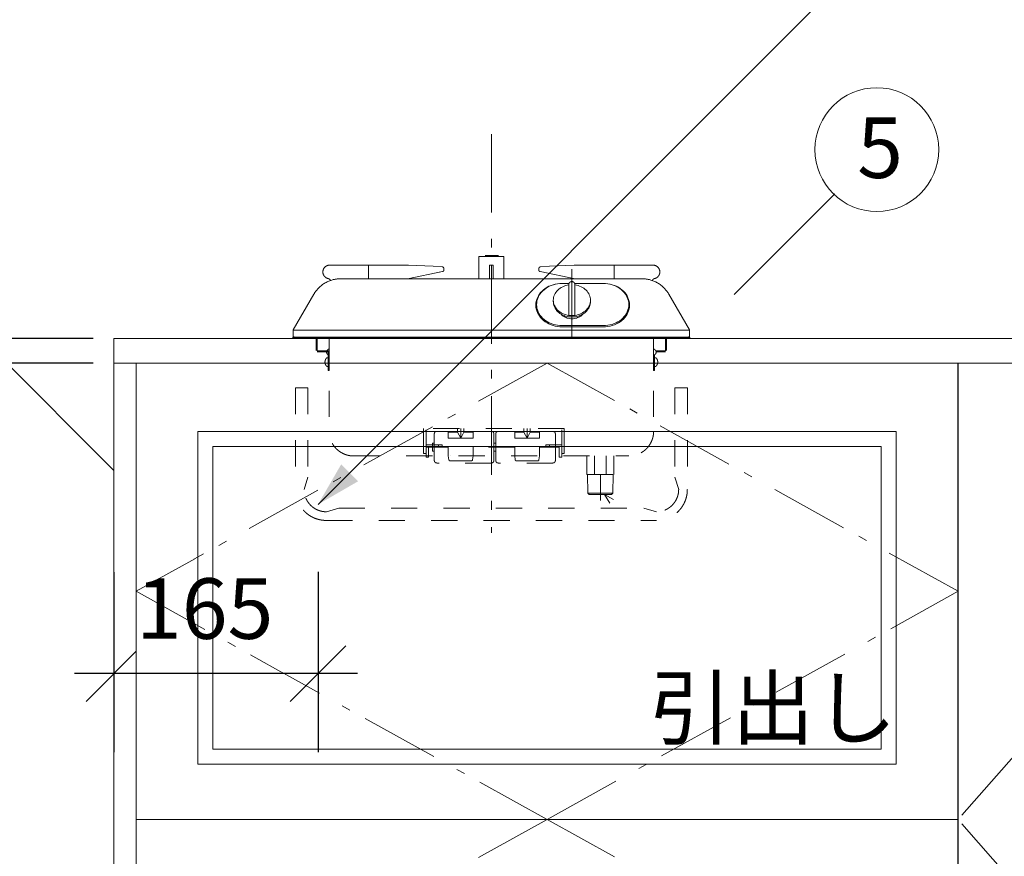
# Model space of a CAD drawing. Units: millimetres. Extents: x 55913 to 64000, y -1407 to 4142.
# Drawn here: x 57082 to 57877, y 237 to 913 of the extents above; entities that cross this region are included whole.
import ezdxf

# ---------------------------------------------------------------- set-up
doc = ezdxf.new("R2010")
doc.units = ezdxf.units.MM
doc.header["$LTSCALE"] = 101.6
doc.header["$PDMODE"] = 1
doc.header["$PDSIZE"] = -2
for name, pattern in [('STYLE_03', [1.04164, 0.625, -0.20828, 0.06943, -0.13893]), ('STYLE_11', [0.41664, 0.20828, -0.20836]), ('STYLE_12', [1.04164, 0.625, -0.20828, 0.06943, -0.13893])]:
    doc.linetypes.add(name, pattern=pattern)
doc.layers.get('0').update_dxf_attribs({"lineweight": 15})
doc.layers.get('DEFPOINTS').update_dxf_attribs({"color": 254, "lineweight": 15})
for name, color, linetype, lineweight in [('001', 7, 'Continuous', 18), ('006', 7, 'Continuous', 18), ('011', 7, 'Continuous', 18), ('019', 7, 'Continuous', 18), ('021', 7, 'Continuous', 18), ('031', 7, 'Continuous', 18), ('051', 7, 'Continuous', 18), ('061', 7, 'Continuous', 18), ('071', 7, 'Continuous', 18), ('081', 7, 'Continuous', 18), ('091', 7, 'Continuous', 18), ('一般', 7, 'Continuous', 5)]:
    doc.layers.add(name, color=color, linetype=linetype, lineweight=lineweight)
doc.styles.add('Osaka', font='txt', dxfattribs={"bigfont": 'Osaka'})
doc.dimstyles.new('Arch', dxfattribs={"dimtxt": 48.868217, "dimasz": 44.896484, "dimexe": 63.5, "dimexo": 31.75, "dimgap": 1.5875, "dimtad": 1, "dimdec": 1, "dimzin": 11, "dimdsep": 46, "dimtxsty": 'Osaka', "dimblk": 'VW_SLASH', "dimcen": 0, "dimdle": 1.5875, "dimazin": 0, "dimtfac": 1, "dimtdec": 1, "dimtix": 1, "dimtmove": 0, "dimatfit": 0, "dimldrblk": 'VW_FILLEDARROW', "dimfxl": 1, "dimfrac": 2, "dimtolj": 1, "dimtzin": 11, "dimarcsym": 0})

# ---------------------------------------------------------------- blocks, each defined once
blk = doc.blocks.new('Callout')
at = {"layer": '一般', "color": 7, "linetype": 'Continuous', "lineweight": 15}
blk.add_line((0, 0), (665.79, 0), dxfattribs=at)
at = {"layer": '一般', "color": 7, "linetype": 'Continuous', "lineweight": 5}
blk.add_solid([(629.79, 9.65), (665.79, 0), (629.79, -9.65)], dxfattribs=at)
blk = doc.blocks.new('*D8')
at = {"layer": 'DEFPOINTS', "color": 0, "lineweight": 0}
for p in [(57158.15, 2058.71), (56525.05, -201.29), (57165.6, -201.29)]:
    blk.add_point(p, dxfattribs=at)
at = {"layer": '一般', "color": 0, "linetype": 'Continuous', "lineweight": -2}
for p, q in [((56525.05, 2058.71), (56525.05, 2090.46)), ((57126.4, 2058.71), (56461.55, 2058.71)), ((56525.05, -201.29), (56525.05, 2058.71)), ((57133.85, -201.29), (56461.55, -201.29)), ((56525.05, -233.04), (56525.05, -201.29))]:
    blk.add_line(p, q, dxfattribs=at)
at = {"layer": '一般', "color": 0, "linetype": 'Continuous', "lineweight": 20}
for p, q in [((56547.5, 2036.26), (56502.6, 2081.16)), ((56502.6, -178.84), (56547.5, -223.74))]:
    blk.add_line(p, q, dxfattribs=at)
at = {"color": 0, "linetype": 'Continuous', "lineweight": -2}
blk.add_wipeout([(56524.05, 777.83), (56524.05, 1079.59), (56432.49, 1079.59), (56432.49, 777.83)], dxfattribs=at).dxf.layer = '一般'
at = {"layer": '一般', "color": 0, "insert": (56448.1, 777.83), "char_height": 48.868, "attachment_point": 1, "rotation": 90, "line_spacing_factor": 1.128735, "style": 'Osaka'}
blk.add_mtext('CH=2260', dxfattribs=at)
blk = doc.blocks.new('VW_FILLEDARROW')
at = {"color": 0, "lineweight": -2}
blk.add_solid([(0, 0), (-0.07, -0.019), (-0.07, 0.019)], dxfattribs=at)
blk = doc.blocks.new('VW_SLASH')
at = {"color": 0, "linetype": 'ByBlock', "lineweight": -2}
blk.add_line((0, 0), (-1, 0), dxfattribs=at)
at = {"color": 0, "linetype": 'ByBlock', "lineweight": 20}
blk.add_line((-0.025, -0.025), (0.025, 0.025), dxfattribs=at)
blk = doc.blocks.new('*D10')
at = {"layer": 'DEFPOINTS', "color": 0, "lineweight": 0}
for p in [(56802.89, 635.71), (57173.1, 635.71), (57173.1, -101.29)]:
    blk.add_point(p, dxfattribs=at)
at = {"layer": '一般', "color": 0, "linetype": 'Continuous', "lineweight": -2}
for p, q in [((56802.89, 667.46), (56802.89, 635.71)), ((57141.35, 635.71), (56739.39, 635.71)), ((56802.89, 635.71), (56802.89, -101.29)), ((57141.35, -101.29), (56739.39, -101.29)), ((56802.89, -101.29), (56802.89, -133.04))]:
    blk.add_line(p, q, dxfattribs=at)
at = {"layer": '一般', "color": 0, "linetype": 'Continuous', "lineweight": 20}
for p, q in [((56825.34, 613.26), (56780.44, 658.16)), ((56780.44, -78.84), (56825.34, -123.74))]:
    blk.add_line(p, q, dxfattribs=at)
at = {"color": 0, "linetype": 'Continuous', "lineweight": -2}
blk.add_wipeout([(56801.89, 202.6), (56801.89, 331.82), (56710.32, 331.82), (56710.32, 202.6)], dxfattribs=at).dxf.layer = '一般'
at = {"layer": '一般', "color": 0, "insert": (56725.94, 202.6), "char_height": 48.868, "attachment_point": 1, "rotation": 90, "line_spacing_factor": 1.128735, "style": 'Osaka'}
blk.add_mtext('737', dxfattribs=at)
blk = doc.blocks.new('*D11')
at = {"layer": 'DEFPOINTS', "color": 0, "lineweight": 0}
for p in [(57173.1, 655.71), (57173.1, 635.71)]:
    blk.add_point(p, dxfattribs=at)
at = {"layer": '一般', "color": 0, "linetype": 'Continuous', "lineweight": -2}
for p, q in [((56802.89, 655.71), (56802.89, 687.46)), ((57141.35, 655.71), (56739.39, 655.71)), ((56802.89, 635.71), (56802.89, 655.71)), ((57141.35, 635.71), (56739.39, 635.71)), ((56802.89, 603.96), (56802.89, 635.71))]:
    blk.add_line(p, q, dxfattribs=at)
at = {"layer": '一般', "color": 0, "linetype": 'Continuous', "lineweight": 20}
for p, q in [((56825.34, 633.26), (56780.44, 678.16)), ((56780.44, 658.16), (56825.34, 613.26))]:
    blk.add_line(p, q, dxfattribs=at)
at = {"color": 0, "linetype": 'Continuous', "lineweight": -2}
blk.add_wipeout([(56802.89, 592.64), (56802.89, 678.78), (56711.32, 678.78), (56711.32, 592.64)], dxfattribs=at).dxf.layer = '一般'
at = {"layer": 'DEFPOINTS', "color": 0, "lineweight": 0}
blk.add_point((56802.89, 635.71), dxfattribs=at)
at = {"layer": '一般', "color": 0, "insert": (56726.94, 592.64), "char_height": 48.868, "attachment_point": 1, "rotation": 90, "line_spacing_factor": 1.128735, "style": 'Osaka'}
blk.add_mtext('20', dxfattribs=at)
blk = doc.blocks.new('*D12')
at = {"layer": 'DEFPOINTS', "color": 0, "lineweight": 0}
for p in [(56658.15, 655.71), (57158.1, 655.71), (57133.1, -201.29)]:
    blk.add_point(p, dxfattribs=at)
at = {"layer": '一般', "color": 0, "linetype": 'Continuous', "lineweight": -2}
for p, q in [((56658.15, 687.46), (56658.15, 655.71)), ((57126.35, 655.71), (56594.65, 655.71)), ((56658.15, 655.71), (56658.15, -201.29)), ((57101.35, -201.29), (56594.65, -201.29)), ((56658.15, -201.29), (56658.15, -233.04))]:
    blk.add_line(p, q, dxfattribs=at)
at = {"layer": '一般', "color": 0, "linetype": 'Continuous', "lineweight": 20}
for p, q in [((56680.6, 633.26), (56635.7, 678.16)), ((56635.7, -178.84), (56680.6, -223.74))]:
    blk.add_line(p, q, dxfattribs=at)
at = {"color": 0, "linetype": 'Continuous', "lineweight": -2}
blk.add_wipeout([(56657.15, 162.6), (56657.15, 291.82), (56565.58, 291.82), (56565.58, 162.6)], dxfattribs=at).dxf.layer = '一般'
at = {"layer": '一般', "color": 0, "insert": (56581.2, 162.6), "char_height": 48.868, "attachment_point": 1, "rotation": 90, "line_spacing_factor": 1.128735, "style": 'Osaka'}
blk.add_mtext('857', dxfattribs=at)
blk = doc.blocks.new('*D13')
at = {"layer": 'DEFPOINTS', "color": 0, "lineweight": 0}
for p in [(57158.15, 1458.71), (56658.15, 655.71), (57158.1, 655.71)]:
    blk.add_point(p, dxfattribs=at)
at = {"layer": '一般', "color": 0, "linetype": 'Continuous', "lineweight": -2}
for p, q in [((56658.15, 1458.71), (56658.15, 1490.46)), ((57126.4, 1458.71), (56594.65, 1458.71)), ((56658.15, 655.71), (56658.15, 1458.71)), ((57126.35, 655.71), (56594.65, 655.71)), ((56658.15, 623.96), (56658.15, 655.71))]:
    blk.add_line(p, q, dxfattribs=at)
at = {"layer": '一般', "color": 0, "linetype": 'Continuous', "lineweight": 20}
for p, q in [((56680.6, 1436.26), (56635.7, 1481.16)), ((56635.7, 678.16), (56680.6, 633.26))]:
    blk.add_line(p, q, dxfattribs=at)
at = {"color": 0, "linetype": 'Continuous', "lineweight": -2}
blk.add_wipeout([(56657.15, 992.6), (56657.15, 1121.82), (56565.58, 1121.82), (56565.58, 992.6)], dxfattribs=at).dxf.layer = '一般'
at = {"layer": '一般', "color": 0, "insert": (56581.2, 992.6), "char_height": 48.868, "attachment_point": 1, "rotation": 90, "line_spacing_factor": 1.128735, "style": 'Osaka'}
blk.add_mtext('803', dxfattribs=at)
blk = doc.blocks.new('*D26')
at = {"layer": 'DEFPOINTS', "color": 0, "lineweight": 0}
for p in [(57158.1, 498.71), (57323.1, 498.81), (57323.1, 385)]:
    blk.add_point(p, dxfattribs=at)
at = {"layer": '一般', "color": 0, "linetype": 'Continuous', "lineweight": -2}
for p, q in [((57158.1, 466.96), (57158.1, 321.5)), ((57323.1, 467.06), (57323.1, 321.5)), ((57158.1, 385), (57126.35, 385)), ((57323.1, 385), (57158.1, 385)), ((57354.85, 385), (57323.1, 385))]:
    blk.add_line(p, q, dxfattribs=at)
at = {"layer": '一般', "color": 0, "linetype": 'Continuous', "lineweight": 20}
for p, q in [((57180.55, 407.45), (57135.65, 362.55)), ((57300.65, 362.55), (57345.55, 407.45))]:
    blk.add_line(p, q, dxfattribs=at)
at = {"color": 0, "linetype": 'Continuous', "lineweight": -2}
blk.add_wipeout([(57175.99, 386), (57305.2, 386), (57305.2, 477.56), (57175.99, 477.56)], dxfattribs=at).dxf.layer = '一般'
at = {"layer": '一般', "color": 0, "insert": (57175.99, 461.95), "char_height": 48.868, "attachment_point": 1, "line_spacing_factor": 1.128735, "style": 'Osaka'}
blk.add_mtext('165', dxfattribs=at)
blk = doc.blocks.new('グループ-25')
at = {"layer": '一般', "color": 7, "linetype": 'STYLE_03', "lineweight": 15}
for p, q in [((57508.1, 635.71), (57176.1, 451.46)), ((57840.1, 451.46), (57508.1, 635.71)), ((57176.1, 451.46), (57508.1, 267.21)), ((57508.1, 267.21), (57840.1, 451.46))]:
    blk.add_line(p, q, dxfattribs=at)
blk = doc.blocks.new('グループ-26')
at = {"layer": '一般', "color": 7, "linetype": 'STYLE_03', "lineweight": 15}
for p, q in [((57508.1, 267.21), (57176.1, 82.96)), ((57840.1, 82.96), (57508.1, 267.21)), ((57176.1, 82.96), (57508.1, -101.29)), ((57508.1, -101.29), (57840.1, 82.96))]:
    blk.add_line(p, q, dxfattribs=at)
blk = doc.blocks.new('グループ-29')
at = {"layer": '一般', "color": 7, "linetype": 'STYLE_03', "lineweight": 15}
for p in [(58165.1, 635.71), (58165.1, -101.29)]:
    blk.add_line(p, (57840.1, 267.21), dxfattribs=at)
blk = doc.blocks.new('グループ-30')
at = {"layer": '一般', "color": 7, "linetype": 'Continuous', "lineweight": 15, "flags": 128}
blk.add_lwpolyline([(57840.1, 635.71), (58165.1, 635.71), (58165.1, -101.29), (57840.1, -101.29)], close=True, dxfattribs=at)
at = {"layer": '一般', "color": 7}
blk.add_blockref('グループ-29', (0, 0), dxfattribs=at)
blk = doc.blocks.new('グループ-31')
at = {"layer": '一般', "color": 7, "linetype": 'Continuous', "lineweight": 15, "flags": 128}
for points in [[(57176.05, 635.71), (57840.05, 635.71), (57840.05, 267.21), (57176.05, 267.21)], [(57176.1, 635.71), (57840.1, 635.71), (57840.1, 267.21), (57176.1, 267.21)], [(57840.05, 635.71), (58165.05, 635.71), (58165.05, -101.29), (57840.05, -101.29)], [(57226.05, 580.45), (57790.05, 580.45), (57790.05, 311.95), (57226.05, 311.95)], [(57238.05, 568.45), (57778.05, 568.45), (57778.05, 323.95), (57238.05, 323.95)], [(57176.05, 267.21), (57840.05, 267.21), (57840.05, -101.29), (57176.05, -101.29)], [(57176.1, 267.21), (57840.1, 267.21), (57840.1, -101.29), (57176.1, -101.29)]]:
    blk.add_lwpolyline(points, close=True, dxfattribs=at)
at = {"layer": '一般', "color": 7}
for name in ['グループ-25', 'グループ-30', 'グループ-26']:
    blk.add_blockref(name, (0, 0), dxfattribs=at)
blk = doc.blocks.new('グループ-7')
at = {"layer": '001', "color": 7, "lineweight": 15}
for p, q in [((-2627, -628.56), (-2627, -603.77)), ((-2621.99, -628.56), (-2621.99, -603.77)), ((-2639.51, -617.4), (-2639.51, -616.28)), ((-2609.48, -617.4), (-2609.48, -616.28))]:
    blk.add_line(p, q, dxfattribs=at)
for points in [[(-2627, -604.01), (-2628.28, -604.24), (-2629.53, -604.56), (-2630.75, -604.97), (-2631.92, -605.47), (-2633.03, -606.05), (-2634.08, -606.7), (-2635.05, -607.43), (-2635.94, -608.23), (-2636.75, -609.09), (-2637.46, -610.01), (-2638.07, -610.97), (-2638.58, -611.97), (-2638.98, -613.01), (-2639.27, -614.07), (-2639.44, -615.15), (-2639.51, -616.24), (-2639.45, -617.33), (-2639.29, -618.4), (-2639.01, -619.47), (-2638.62, -620.51), (-2638.12, -621.51), (-2637.51, -622.48), (-2636.81, -623.4), (-2636.01, -624.26), (-2635.13, -625.07), (-2634.16, -625.81), (-2633.12, -626.47), (-2632.02, -627.06), (-2630.85, -627.56), (-2629.64, -627.98), (-2628.39, -628.3), (-2627.11, -628.54), (-2625.81, -628.68), (-2624.49, -628.73), (-2623.18, -628.68), (-2621.88, -628.54), (-2620.6, -628.3), (-2619.35, -627.98), (-2618.14, -627.56), (-2616.97, -627.06), (-2615.87, -626.47), (-2614.83, -625.81), (-2613.86, -625.07), (-2612.97, -624.26), (-2612.18, -623.4), (-2611.47, -622.48), (-2610.87, -621.51), (-2610.37, -620.51), (-2609.98, -619.47), (-2609.7, -618.4), (-2609.53, -617.33), (-2609.48, -616.24), (-2609.54, -615.15), (-2609.72, -614.07), (-2610.01, -613.01), (-2610.41, -611.97), (-2610.92, -610.97), (-2611.53, -610.01), (-2612.24, -609.09), (-2613.05, -608.23), (-2613.94, -607.43), (-2614.91, -606.7), (-2615.96, -606.05), (-2617.07, -605.47), (-2618.24, -604.97), (-2619.45, -604.56), (-2620.71, -604.24), (-2621.99, -604.01)], [(-2639.51, -617.4), (-2639.45, -618.49), (-2639.28, -619.57), (-2638.99, -620.63), (-2638.6, -621.66), (-2638.1, -622.66), (-2637.49, -623.63), (-2636.79, -624.54), (-2635.99, -625.4), (-2635.11, -626.2), (-2634.14, -626.94), (-2633.1, -627.6), (-2632, -628.18), (-2630.84, -628.68), (-2629.63, -629.1), (-2628.38, -629.43), (-2627.1, -629.66), (-2625.8, -629.8), (-2624.49, -629.85), (-2623.19, -629.8), (-2621.89, -629.66), (-2620.61, -629.43), (-2619.36, -629.1), (-2618.15, -628.68), (-2616.99, -628.18), (-2615.88, -627.6), (-2614.84, -626.94), (-2613.88, -626.2), (-2612.99, -625.4), (-2612.2, -624.54), (-2611.49, -623.63), (-2610.89, -622.66), (-2610.39, -621.66), (-2609.99, -620.63), (-2609.71, -619.57), (-2609.54, -618.49), (-2609.48, -617.4)]]:
    blk.add_lwpolyline(points, dxfattribs=at)
for points in [[(-2627, -603.77), (-2627, -603.1), (-2626.33, -601.94), (-2625.16, -601.27), (-2624.49, -601.27)], [(-2624.49, -601.27), (-2623.82, -601.27), (-2622.66, -601.94), (-2621.99, -603.1), (-2621.99, -603.77)]]:
    blk.add_open_spline(points, degree=2, dxfattribs=at)
at = {"layer": '006', "color": 7, "lineweight": 15}
for p, q in [((-2788.84, -587.99), (-2788.84, -593.99)), ((-2736.52, -588.74), (-2756.45, -587.99)), ((-2729.22, -589.37), (-2736.52, -588.74)), ((-2732.76, -593.99), (-2729.05, -593.23)), ((-2727.85, -591.76), (-2727.85, -590.86)), ((-2831.16, -657.04), (-2831.16, -647.03)), ((-2830.36, -647.03), (-2830.36, -657.24)), ((-2548.73, -647.03), (-2548.73, -657.24)), ((-2547.93, -657.04), (-2547.93, -647.03))]:
    blk.add_line(p, q, dxfattribs=at)
at = {"layer": '006', "color": 7, "linetype": 'STYLE_11', "lineweight": 15}
for p, q in [((-2821.65, -657.24), (-2830.36, -657.24)), ((-2830.16, -658.04), (-2821.45, -658.04)), ((-2821.45, -673.06), (-2821.45, -658.04)), ((-2820.65, -658.24), (-2820.65, -673.06)), ((-2556.64, -657.24), (-2548.73, -657.24)), ((-2548.93, -658.04), (-2556.45, -658.04)), ((-2558.44, -660.75), (-2558.44, -673.06)), ((-2557.64, -673.06), (-2557.64, -660.42)), ((-2820.65, -673.06), (-2821.45, -673.06)), ((-2558.44, -673.06), (-2557.64, -673.06))]:
    blk.add_line(p, q, dxfattribs=at)
at = {"layer": '006', "color": 7, "lineweight": 15}
for points in [[(-2729.22, -589.37), (-2728.84, -589.4), (-2728.21, -589.82), (-2727.85, -590.48), (-2727.85, -590.86)], [(-2727.85, -591.76), (-2727.85, -592.11), (-2728.16, -592.74), (-2728.71, -593.16), (-2729.05, -593.23)]]:
    blk.add_open_spline(points, degree=2, dxfattribs=at)
at = {"layer": '006', "color": 7, "linetype": 'STYLE_11', "lineweight": 15}
blk.add_open_spline([(-2821.65, -657.24), (-2821.38, -657.24), (-2820.92, -657.51), (-2820.65, -657.97), (-2820.65, -658.24)], degree=2, dxfattribs=at)
at = {"layer": '011', "color": 7, "lineweight": 15}
for p, q in [((-2684.64, -580.08), (-2694.45, -580.08)), ((-2756.45, -587.99), (-2820.65, -587.99)), ((-2788.84, -587.99), (-2788.84, -598.99)), ((-2736.52, -588.74), (-2756.45, -587.99)), ((-2699.55, -598.89), (-2699.55, -581.08)), ((-2689.55, -581.08), (-2699.55, -581.08)), ((-2688.15, -587.99), (-2690.95, -587.99)), ((-2690.95, -587.99), (-2690.95, -598.99)), ((-2689.55, -581.08), (-2679.54, -581.08)), ((-2688.15, -587.99), (-2688.15, -598.99)), ((-2679.54, -598.89), (-2679.54, -581.08)), ((-2642.58, -588.74), (-2622.64, -587.99)), ((-2622.64, -587.99), (-2558.44, -587.99)), ((-2590.25, -587.99), (-2590.25, -598.99)), ((-2757.34, -598.99), (-2729.05, -593.23)), ((-2729.22, -589.37), (-2736.52, -588.74)), ((-2727.85, -591.76), (-2727.85, -590.86)), ((-2651.24, -591.76), (-2651.24, -590.86)), ((-2621.75, -598.99), (-2650.04, -593.23)), ((-2649.87, -589.37), (-2642.58, -588.74)), ((-2567.81, -598.99), (-2811.28, -598.99)), ((-2799.13, -598.99), (-2757.34, -598.99)), ((-2626.77, -602.74), (-2632.4, -602.74)), ((-2599.07, -602.74), (-2622.22, -602.74)), ((-2579.96, -598.99), (-2621.75, -598.99)), ((-2849.61, -640.36), (-2832.95, -611.5)), ((-2529.48, -640.36), (-2546.14, -611.5)), ((-2849.68, -640.61), (-2849.68, -645.03)), ((-2529.44, -640.48), (-2849.66, -640.48)), ((-2599.07, -637.84), (-2632.4, -637.84)), ((-2529.42, -640.61), (-2529.42, -645.03)), ((-2530.42, -646.03), (-2848.67, -646.03))]:
    blk.add_line(p, q, dxfattribs=at)
for points in [[(-2632.4, -602.74), (-2634.25, -602.81), (-2636.08, -603.01), (-2637.88, -603.34), (-2639.64, -603.8), (-2641.35, -604.38), (-2642.98, -605.09), (-2644.54, -605.91), (-2646.01, -606.85), (-2647.37, -607.88), (-2648.62, -609.01), (-2649.74, -610.22), (-2650.73, -611.51), (-2651.58, -612.87), (-2652.29, -614.29), (-2652.85, -615.75), (-2653.25, -617.24), (-2653.49, -618.76), (-2653.57, -620.29), (-2653.49, -621.82), (-2653.25, -623.34), (-2652.85, -624.83), (-2652.29, -626.29), (-2651.58, -627.7), (-2650.73, -629.06), (-2649.74, -630.35), (-2648.62, -631.57), (-2647.37, -632.7), (-2646.01, -633.73), (-2644.54, -634.66), (-2642.98, -635.49), (-2641.35, -636.19), (-2639.64, -636.78), (-2637.88, -637.24), (-2636.08, -637.57), (-2634.25, -637.77), (-2632.4, -637.84)], [(-2599.07, -637.84), (-2597.23, -637.77), (-2595.4, -637.57), (-2593.6, -637.24), (-2591.83, -636.78), (-2590.13, -636.19), (-2588.49, -635.49), (-2586.93, -634.66), (-2585.47, -633.73), (-2584.11, -632.7), (-2582.86, -631.57), (-2581.73, -630.35), (-2580.74, -629.06), (-2579.89, -627.7), (-2579.18, -626.29), (-2578.63, -624.83), (-2578.23, -623.34), (-2577.99, -621.82), (-2577.91, -620.29), (-2577.99, -618.76), (-2578.23, -617.24), (-2578.63, -615.75), (-2579.18, -614.29), (-2579.89, -612.87), (-2580.74, -611.51), (-2581.73, -610.22), (-2582.86, -609.01), (-2584.11, -607.88), (-2585.47, -606.85), (-2586.93, -605.91), (-2588.49, -605.09), (-2590.13, -604.38), (-2591.83, -603.8), (-2593.6, -603.34), (-2595.4, -603.01), (-2597.23, -602.81), (-2599.07, -602.74)], [(-2650.88, -612.29), (-2651.8, -613.84), (-2652.54, -615.46), (-2653.09, -617.13), (-2653.43, -618.84), (-2653.56, -620.57)], [(-2577.91, -620.57), (-2578.05, -618.84), (-2578.39, -617.13), (-2578.93, -615.46), (-2579.67, -613.84), (-2580.6, -612.29)]]:
    blk.add_lwpolyline(points, dxfattribs=at)
for points in [[(-2684.64, -580.08), (-2684.37, -580.08), (-2683.91, -580.35), (-2683.64, -580.81), (-2683.64, -581.08)], [(-2821.45, -598.84), (-2822.77, -598.52), (-2824.81, -596.73), (-2825.78, -594.19), (-2825.46, -591.49), (-2823.92, -589.25), (-2821.51, -587.99), (-2820.15, -587.99)], [(-2558.94, -587.99), (-2557.58, -587.99), (-2555.18, -589.25), (-2553.64, -591.49), (-2553.31, -594.19), (-2554.29, -596.73), (-2556.33, -598.52), (-2557.65, -598.84)], [(-2729.22, -589.37), (-2728.84, -589.4), (-2728.21, -589.82), (-2727.85, -590.48), (-2727.85, -590.86)], [(-2727.85, -591.76), (-2727.85, -592.11), (-2728.16, -592.74), (-2728.71, -593.16), (-2729.05, -593.23)], [(-2651.24, -590.86), (-2651.24, -590.48), (-2650.88, -589.82), (-2650.25, -589.4), (-2649.87, -589.37)], [(-2650.04, -593.23), (-2650.38, -593.16), (-2650.94, -592.74), (-2651.24, -592.11), (-2651.24, -591.76)], [(-2832.95, -611.5), (-2829.6, -605.7), (-2817.98, -598.99), (-2811.28, -598.99)], [(-2821.45, -598.84), (-2820.81, -598.99), (-2819.79, -599.8), (-2819.49, -600.38)], [(-2567.81, -598.99), (-2561.11, -598.99), (-2549.5, -605.7), (-2546.14, -611.5)], [(-2559.61, -600.38), (-2559.31, -599.8), (-2558.28, -598.99), (-2557.65, -598.84)], [(-2849.68, -640.61), (-2849.68, -640.48), (-2849.61, -640.36)], [(-2529.48, -640.36), (-2529.42, -640.48), (-2529.42, -640.61)], [(-2848.67, -646.03), (-2848.94, -646.03), (-2849.41, -645.76), (-2849.68, -645.3), (-2849.68, -645.03)], [(-2529.42, -645.03), (-2529.42, -645.3), (-2529.69, -645.76), (-2530.15, -646.03), (-2530.42, -646.03)]]:
    blk.add_open_spline(points, degree=2, dxfattribs=at)
at = {"layer": '019', "color": 7, "linetype": 'STYLE_11', "lineweight": 15}
for p, q in [((-2820.65, -647.03), (-2820.65, -722.1)), ((-2558.44, -647.03), (-2558.44, -722.1)), ((-2800.64, -742.11), (-2578.46, -742.11))]:
    blk.add_line(p, q, dxfattribs=at)
for points in [[(-2821.45, -660.42), (-2822.06, -660.03), (-2822.7, -658.76), (-2822.65, -658.04)], [(-2822.45, -657.24), (-2822.21, -656.67), (-2821.26, -655.88), (-2820.65, -655.74)], [(-2558.44, -655.74), (-2557.75, -655.9), (-2556.72, -656.88), (-2556.34, -658.24), (-2556.72, -659.61), (-2557.75, -660.59), (-2558.44, -660.75)], [(-2800.64, -742.11), (-2806, -742.11), (-2815.29, -736.75), (-2820.65, -727.46), (-2820.65, -722.1)], [(-2558.44, -722.1), (-2558.44, -727.46), (-2563.8, -736.75), (-2573.09, -742.11), (-2578.46, -742.11)]]:
    blk.add_open_spline(points, degree=2, dxfattribs=at)
at = {"layer": '021', "color": 7, "linetype": 'STYLE_12', "lineweight": 15}
blk.add_line((-2689.55, -482.11), (-2689.55, -804.16), dxfattribs=at)
at = {"layer": '021', "color": 7, "linetype": 'Continuous', "lineweight": 15}
blk.add_line((-2624.49, -591.26), (-2624.49, -647.3), dxfattribs=at)
at = {"layer": '021', "color": 7, "linetype": 'STYLE_11', "lineweight": 15}
blk.add_line((-2601.48, -778.14), (-2601.48, -737.11), dxfattribs=at)
at = {"layer": '031', "color": 7, "linetype": 'STYLE_11', "lineweight": 15}
blk.add_lwpolyline([(-2590.81, -777.2), (-2598.03, -773.14), (-2593.81, -780.27)], dxfattribs=at)
at = {"layer": '051', "color": 7, "linetype": 'STYLE_11', "lineweight": 15}
for p, q in [((-2822.45, -662.75), (-2821.45, -662.75)), ((-2821.45, -662.75), (-2821.45, -669.75)), ((-2557.64, -662.75), (-2557.64, -669.75)), ((-2556.64, -662.75), (-2557.64, -662.75)), ((-2821.45, -669.75), (-2822.45, -669.75)), ((-2557.64, -669.75), (-2556.64, -669.75))]:
    blk.add_line(p, q, dxfattribs=at)
for points in [[(-2822.45, -669.75), (-2823.42, -668.83), (-2824.14, -666.25), (-2823.42, -663.67), (-2822.45, -662.75)], [(-2556.64, -662.75), (-2555.67, -663.67), (-2554.96, -666.25), (-2555.67, -668.83), (-2556.64, -669.75)]]:
    blk.add_open_spline(points, degree=2, dxfattribs=at)
at = {"layer": '061', "color": 7, "lineweight": 15}
for p, q in [((-2626.81, -602.83), (-2632.4, -602.83)), ((-2599.07, -602.83), (-2622.18, -602.83)), ((-2653.02, -619.83), (-2653.02, -620.95)), ((-2578.46, -619.83), (-2578.46, -620.95)), ((-2599.07, -636.82), (-2632.4, -636.82))]:
    blk.add_line(p, q, dxfattribs=at)
for points in [[(-2632.4, -602.83), (-2634.2, -602.9), (-2635.98, -603.09), (-2637.74, -603.41), (-2639.45, -603.86), (-2641.11, -604.42), (-2642.71, -605.11), (-2644.23, -605.9), (-2645.65, -606.81), (-2646.98, -607.81), (-2648.19, -608.9), (-2649.29, -610.08), (-2650.25, -611.33), (-2651.09, -612.64), (-2651.77, -614.01), (-2652.31, -615.43), (-2652.7, -616.87), (-2652.94, -618.34), (-2653.02, -619.83), (-2652.94, -621.31), (-2652.7, -622.78), (-2652.31, -624.22), (-2651.77, -625.64), (-2651.09, -627.01), (-2650.25, -628.32), (-2649.29, -629.57), (-2648.19, -630.75), (-2646.98, -631.84), (-2645.65, -632.84), (-2644.23, -633.75), (-2642.71, -634.54), (-2641.11, -635.23), (-2639.45, -635.8), (-2637.74, -636.24), (-2635.98, -636.56), (-2634.2, -636.76), (-2632.4, -636.82)], [(-2599.07, -636.82), (-2597.28, -636.76), (-2595.49, -636.56), (-2593.74, -636.24), (-2592.02, -635.8), (-2590.36, -635.23), (-2588.77, -634.54), (-2587.25, -633.75), (-2585.82, -632.84), (-2584.5, -631.84), (-2583.28, -630.75), (-2582.19, -629.57), (-2581.22, -628.32), (-2580.39, -627.01), (-2579.7, -625.64), (-2579.16, -624.22), (-2578.77, -622.78), (-2578.54, -621.31), (-2578.46, -619.83), (-2578.54, -618.34), (-2578.77, -616.87), (-2579.16, -615.43), (-2579.7, -614.01), (-2580.39, -612.64), (-2581.22, -611.33), (-2582.19, -610.08), (-2583.28, -608.9), (-2584.5, -607.81), (-2585.82, -606.81), (-2587.25, -605.9), (-2588.77, -605.11), (-2590.36, -604.42), (-2592.02, -603.86), (-2593.74, -603.41), (-2595.49, -603.09), (-2597.28, -602.9), (-2599.07, -602.83)], [(-2653.02, -620.95), (-2652.93, -622.46), (-2652.69, -623.96), (-2652.28, -625.44), (-2651.72, -626.89), (-2651, -628.28), (-2650.13, -629.62), (-2649.12, -630.89), (-2647.98, -632.08), (-2646.71, -633.18), (-2645.33, -634.18)], [(-2633.54, -627.34), (-2632.96, -627.97), (-2632.31, -628.56), (-2631.6, -629.11), (-2630.83, -629.6), (-2630.02, -630.03), (-2629.17, -630.4), (-2628.28, -630.71), (-2627.36, -630.95), (-2626.41, -631.12), (-2625.46, -631.23), (-2624.49, -631.26), (-2623.53, -631.23), (-2622.57, -631.12), (-2621.63, -630.95), (-2620.71, -630.71), (-2619.82, -630.4), (-2618.97, -630.03), (-2618.15, -629.6), (-2617.39, -629.11), (-2616.68, -628.56), (-2616.03, -627.97), (-2615.45, -627.34)], [(-2586.14, -634.18), (-2584.76, -633.18), (-2583.49, -632.08), (-2582.35, -630.89), (-2581.34, -629.62), (-2580.48, -628.28), (-2579.76, -626.89), (-2579.19, -625.44), (-2578.78, -623.96), (-2578.54, -622.46), (-2578.46, -620.95)]]:
    blk.add_lwpolyline(points, dxfattribs=at)
at = {"layer": '071', "color": 7, "lineweight": 15}
for p, q in [((-2849.87, -646.53), (-2849.87, -647.03)), ((-2849.87, -647.03), (-2529.22, -647.03)), ((-2848.67, -646.03), (-2849.37, -646.03)), ((-2530.42, -646.03), (-2529.72, -646.03)), ((-2529.22, -646.53), (-2529.22, -647.03))]:
    blk.add_line(p, q, dxfattribs=at)
at = {"layer": '071', "color": 7, "linetype": 'STYLE_11', "lineweight": 15}
for p, q in [((-2612.48, -742.11), (-2612.48, -757.12)), ((-2606.23, -757.12), (-2606.23, -742.11)), ((-2596.72, -742.11), (-2596.72, -757.12)), ((-2590.47, -742.11), (-2590.47, -757.12)), ((-2612.48, -757.12), (-2590.47, -757.12)), ((-2611.51, -772.14), (-2611.93, -757.12)), ((-2591.44, -772.14), (-2591.02, -757.12)), ((-2611.51, -772.14), (-2610.48, -773.14)), ((-2611.51, -772.14), (-2591.44, -772.14)), ((-2610.48, -773.14), (-2592.47, -773.14)), ((-2591.44, -772.14), (-2592.47, -773.14))]:
    blk.add_line(p, q, dxfattribs=at)
at = {"layer": '071', "color": 7, "lineweight": 15}
for points in [[(-2849.87, -646.53), (-2849.87, -646.4), (-2849.74, -646.17), (-2849.51, -646.03), (-2849.37, -646.03)], [(-2529.72, -646.03), (-2529.59, -646.03), (-2529.35, -646.17), (-2529.22, -646.4), (-2529.22, -646.53)]]:
    blk.add_open_spline(points, degree=2, dxfattribs=at)
at = {"layer": '081', "color": 7, "linetype": 'STYLE_11', "lineweight": 15}
for p, q in [((-2689.5, -722.25), (-2733.63, -722.25)), ((-2639.86, -722.25), (-2683.99, -722.25)), ((-2736.63, -731.75), (-2735.63, -731.75)), ((-2735.63, -742.11), (-2735.63, -724.25)), ((-2687.49, -742.11), (-2687.49, -724.25)), ((-2686.99, -731.75), (-2685.99, -731.75)), ((-2685.99, -742.11), (-2685.99, -724.25)), ((-2637.85, -742.11), (-2637.85, -724.25)), ((-2737.13, -737.76), (-2737.13, -732.25)), ((-2736.63, -738.26), (-2735.63, -738.26)), ((-2687.49, -737.76), (-2687.49, -732.25)), ((-2686.99, -738.26), (-2685.99, -738.26)), ((-2735.63, -742.11), (-2735.63, -745.76)), ((-2687.49, -742.11), (-2687.49, -745.76)), ((-2685.99, -742.11), (-2685.99, -745.76)), ((-2637.85, -742.11), (-2637.85, -745.76)), ((-2689.5, -747.77), (-2733.63, -747.77)), ((-2639.86, -747.77), (-2683.99, -747.77))]:
    blk.add_line(p, q, dxfattribs=at)
for points in [[(-2735.63, -724.25), (-2735.63, -723.71), (-2735.1, -722.78), (-2734.17, -722.25), (-2733.63, -722.25)], [(-2689.5, -722.25), (-2688.96, -722.25), (-2688.03, -722.78), (-2687.49, -723.71), (-2687.49, -724.25)], [(-2685.99, -724.25), (-2685.99, -723.71), (-2685.46, -722.78), (-2684.53, -722.25), (-2683.99, -722.25)], [(-2639.86, -722.25), (-2639.32, -722.25), (-2638.39, -722.78), (-2637.85, -723.71), (-2637.85, -724.25)], [(-2737.13, -732.25), (-2737.13, -732.12), (-2737, -731.89), (-2736.77, -731.75), (-2736.63, -731.75)], [(-2687.49, -732.25), (-2687.49, -732.12), (-2687.36, -731.89), (-2687.13, -731.75), (-2686.99, -731.75)], [(-2736.63, -738.26), (-2736.77, -738.26), (-2737, -738.12), (-2737.13, -737.89), (-2737.13, -737.76)], [(-2686.99, -738.26), (-2687.13, -738.26), (-2687.36, -738.12), (-2687.49, -737.89), (-2687.49, -737.76)], [(-2733.63, -747.77), (-2734.17, -747.77), (-2735.1, -747.23), (-2735.63, -746.3), (-2735.63, -745.76)], [(-2687.49, -745.76), (-2687.49, -746.3), (-2688.03, -747.23), (-2688.96, -747.77), (-2689.5, -747.77)], [(-2683.99, -747.77), (-2684.53, -747.77), (-2685.46, -747.23), (-2685.99, -746.3), (-2685.99, -745.76)], [(-2637.85, -745.76), (-2637.85, -746.3), (-2638.39, -747.23), (-2639.32, -747.77), (-2639.86, -747.77)]]:
    blk.add_open_spline(points, degree=2, dxfattribs=at)
at = {"layer": '091', "color": 7, "linetype": 'STYLE_11', "lineweight": 15}
for p, q in [((-2847.87, -687.07), (-2847.87, -769.13)), ((-2847.87, -687.07), (-2837.87, -687.07)), ((-2837.87, -687.07), (-2837.87, -759.13)), ((-2541.23, -687.07), (-2541.23, -759.13)), ((-2541.23, -687.07), (-2531.22, -687.07)), ((-2531.22, -687.07), (-2531.22, -769.13)), ((-2744.34, -719.99), (-2744.34, -740.01)), ((-2630.65, -719.99), (-2744.34, -719.99)), ((-2742.34, -742.11), (-2742.34, -719.99)), ((-2724.32, -727.7), (-2724.32, -723)), ((-2724.32, -723), (-2716.82, -723)), ((-2716.82, -723), (-2716.82, -719.99)), ((-2714.32, -727.7), (-2716.82, -723)), ((-2714.32, -719.99), (-2714.32, -727.7)), ((-2711.81, -723), (-2714.32, -727.7)), ((-2711.81, -723), (-2711.81, -719.99)), ((-2711.81, -723), (-2704.31, -723)), ((-2704.31, -727.7), (-2704.31, -723)), ((-2670.68, -727.7), (-2670.68, -723)), ((-2670.68, -723), (-2663.18, -723)), ((-2663.18, -723), (-2663.18, -719.99)), ((-2660.67, -727.7), (-2663.18, -723)), ((-2660.67, -719.99), (-2660.67, -727.7)), ((-2658.17, -723), (-2660.67, -727.7)), ((-2658.17, -723), (-2658.17, -719.99)), ((-2658.17, -723), (-2650.67, -723)), ((-2650.67, -727.7), (-2650.67, -723)), ((-2632.65, -742.11), (-2632.65, -719.99)), ((-2630.65, -719.99), (-2630.65, -740.01)), ((-2704.31, -727.7), (-2724.32, -727.7)), ((-2650.67, -727.7), (-2670.68, -727.7)), ((-2729.33, -733), (-2742.34, -733)), ((-2724.32, -735.01), (-2742.34, -735.01)), ((-2740.34, -742.11), (-2740.34, -735.01)), ((-2732.33, -733), (-2732.33, -735.01)), ((-2729.33, -733), (-2729.33, -735.01)), ((-2724.32, -735.01), (-2724.32, -742.01)), ((-2704.31, -735.01), (-2704.31, -742.01)), ((-2670.68, -735.01), (-2702.31, -735.01)), ((-2670.68, -735.01), (-2670.68, -742.01)), ((-2650.67, -735.01), (-2650.67, -742.01)), ((-2634.65, -735.01), (-2650.67, -735.01)), ((-2645.66, -733), (-2645.66, -735.01)), ((-2632.65, -733), (-2645.66, -733)), ((-2642.66, -733), (-2642.66, -735.01)), ((-2634.65, -742.11), (-2634.65, -735.01)), ((-2742.34, -740.01), (-2744.34, -740.01)), ((-2742.34, -742.11), (-2742.34, -743.01)), ((-2740.34, -743.01), (-2742.34, -743.01)), ((-2740.34, -742.11), (-2740.34, -743.01)), ((-2724.31, -742.11), (-2723.93, -745.14)), ((-2705.69, -746.01), (-2722.94, -746.01)), ((-2722.31, -742.11), (-2722.32, -742.01)), ((-2704.32, -742.11), (-2704.7, -745.14)), ((-2702.32, -742.11), (-2702.31, -742.01)), ((-2670.67, -742.11), (-2670.29, -745.14)), ((-2652.05, -746.01), (-2669.3, -746.01)), ((-2650.68, -742.11), (-2651.06, -745.14)), ((-2634.65, -742.11), (-2634.65, -743.01)), ((-2632.65, -743.01), (-2634.65, -743.01)), ((-2630.65, -740.01), (-2632.65, -740.01)), ((-2632.65, -742.11), (-2632.65, -743.01)), ((-2840.87, -769.13), (-2837.87, -759.13)), ((-2538.22, -769.13), (-2541.23, -759.13)), ((-2822.85, -787.15), (-2812.85, -784.15)), ((-2812.85, -784.15), (-2566.25, -784.15)), ((-2556.24, -787.15), (-2566.25, -784.15)), ((-2822.85, -794.15), (-2556.24, -794.15))]:
    blk.add_line(p, q, dxfattribs=at)
for points in [[(-2722.94, -746.01), (-2723.19, -746.01), (-2723.62, -745.79), (-2723.9, -745.38), (-2723.93, -745.14)], [(-2704.7, -745.14), (-2704.73, -745.38), (-2705.01, -745.79), (-2705.45, -746.01), (-2705.69, -746.01)], [(-2669.3, -746.01), (-2669.54, -746.01), (-2669.98, -745.79), (-2670.26, -745.38), (-2670.29, -745.14)], [(-2651.06, -745.14), (-2651.09, -745.38), (-2651.37, -745.79), (-2651.8, -746.01), (-2652.05, -746.01)], [(-2822.85, -794.15), (-2829.56, -794.15), (-2841.17, -787.45), (-2847.87, -775.84), (-2847.87, -769.13)], [(-2822.85, -787.15), (-2827.68, -787.15), (-2836.04, -782.32), (-2840.87, -773.96), (-2840.87, -769.13)], [(-2531.22, -769.13), (-2531.22, -775.84), (-2537.92, -787.45), (-2549.54, -794.15), (-2556.24, -794.15)], [(-2538.22, -769.13), (-2538.22, -773.96), (-2543.05, -782.32), (-2551.41, -787.15), (-2556.24, -787.15)]]:
    blk.add_open_spline(points, degree=2, dxfattribs=at)

msp = doc.modelspace()

# ---------------------------------------------------------------- linework, layer by layer
at = {"layer": '一般', "color": 7, "linetype": 'Continuous', "lineweight": 15}
for p, q in [((57659.36, 691.08), (57740.63, 772.34)), ((57158.1, 549.05), (56990, 717.15))]:
    msp.add_line(p, q, dxfattribs=at)
msp.add_circle((57774.5, 808.09), 50, dxfattribs=at)

# ---------------------------------------------------------------- block references
at = {"layer": '一般', "color": 7, "rotation": -134.9999999999307}
msp.add_blockref('Callout', (57793.88, 992.4), dxfattribs=at)

# ---------------------------------------------------------------- texts
at = {"layer": '一般', "color": 7, "attachment_point": 1, "line_spacing_factor": 0.785923, "style": 'Osaka'}
for s, insert, char_height in [('5', (57758.63, 834.1), 48.87), ('引出し', (57590.6, 381.71), 48.868)]:
    msp.add_mtext(s, dxfattribs=dict(at, insert=insert, char_height=char_height))

# ---------------------------------------------------------------- next in the draw order: dimensions: what is measured, and where the dimension line sits
at = {"layer": '一般', "color": 7, "linetype": 'Continuous', "lineweight": 15}
dim = msp.add_linear_dim(base=(56525.05, -201.29), p1=(57158.15, 2058.71), p2=(57165.6, -201.29), angle=90, dimstyle='Arch', override={"dimgap": 1, "dimpost": 'CH=<>', "dimtxsty": 'Osaka', "dimtmove": 2}, dxfattribs=at)
dim.commit()
dim.dimension.update_dxf_attribs({"geometry": '*D8', "text_midpoint": (56525.05, 928.71)})

# ---------------------------------------------------------------- next in the draw order: dimensions: what is measured, and where the dimension line sits
dim = msp.add_linear_dim(base=(56802.89, 635.71), p1=(57173.1, -101.29), p2=(57173.1, 635.71), angle=90, dimstyle='Arch', override={"dimgap": 1, "dimpost": '<>', "dimtxsty": 'Osaka', "dimtmove": 2}, dxfattribs=at)
dim.commit()
dim.dimension.update_dxf_attribs({"geometry": '*D10', "text_midpoint": (56802.89, 267.21)})

# ---------------------------------------------------------------- next in the draw order: dimensions: what is measured, and where the dimension line sits
dim = msp.add_linear_dim(base=(56802.89, 635.71), p1=(57173.1, 655.71), p2=(57173.1, 635.71), angle=90, dimstyle='Arch', override={"dimgap": 1.01863e-10, "dimpost": '<>', "dimtxsty": 'Osaka', "dimtmove": 2}, dxfattribs=at)
dim.commit()
dim.dimension.update_dxf_attribs({"geometry": '*D11', "text_midpoint": (56802.89, 635.71), "dimtype": 128})

# ---------------------------------------------------------------- next in the draw order: dimensions: what is measured, and where the dimension line sits
dim = msp.add_linear_dim(base=(56658.15, 655.71), p1=(57133.1, -201.29), p2=(57158.1, 655.71), angle=90, dimstyle='Arch', override={"dimgap": 1, "dimpost": '<>', "dimtxsty": 'Osaka', "dimtmove": 2}, dxfattribs=at)
dim.commit()
dim.dimension.update_dxf_attribs({"geometry": '*D12', "text_midpoint": (56658.15, 227.21)})

# ---------------------------------------------------------------- next in the draw order: dimensions: what is measured, and where the dimension line sits
dim = msp.add_linear_dim(base=(56658.15, 655.71), p1=(57158.15, 1458.71), p2=(57158.1, 655.71), angle=90, dimstyle='Arch', override={"dimgap": 1, "dimpost": '<>', "dimtxsty": 'Osaka', "dimtmove": 2}, dxfattribs=at)
dim.commit()
dim.dimension.update_dxf_attribs({"geometry": '*D13', "text_midpoint": (56658.15, 1057.21)})

# ---------------------------------------------------------------- next in the draw order: linework, layer by layer
at = {"layer": '一般', "color": 7, "linetype": 'Continuous', "lineweight": 15, "flags": 128}
for points in [[(57158.1, 655.71), (58508.1, 655.71), (58508.1, 635.71), (57158.1, 635.71)], [(57158.1, 635.71), (57176.1, 635.71), (57176.1, -201.29), (57158.1, -201.29)]]:
    msp.add_lwpolyline(points, close=True, dxfattribs=at)

# ---------------------------------------------------------------- next in the draw order: dimensions: what is measured, and where the dimension line sits
at = {"layer": '一般', "color": 7, "linetype": 'Continuous', "lineweight": 15}
dim = msp.add_linear_dim(base=(57323.1, 385), p1=(57158.1, 498.71), p2=(57323.1, 498.81), dimstyle='Arch', override={"dimgap": 1, "dimpost": '<>', "dimtxsty": 'Osaka', "dimtmove": 2}, dxfattribs=at)
dim.commit()
dim.dimension.update_dxf_attribs({"geometry": '*D26', "text_midpoint": (57240.6, 385)})

# ---------------------------------------------------------------- next in the draw order: block references
at = {"layer": '一般', "color": 7}
for name, p in [('グループ-7', (60152.64, 1302.83)), ('グループ-31', (0, 0))]:
    msp.add_blockref(name, p, dxfattribs=at)

doc.saveas('drawing.dxf')
